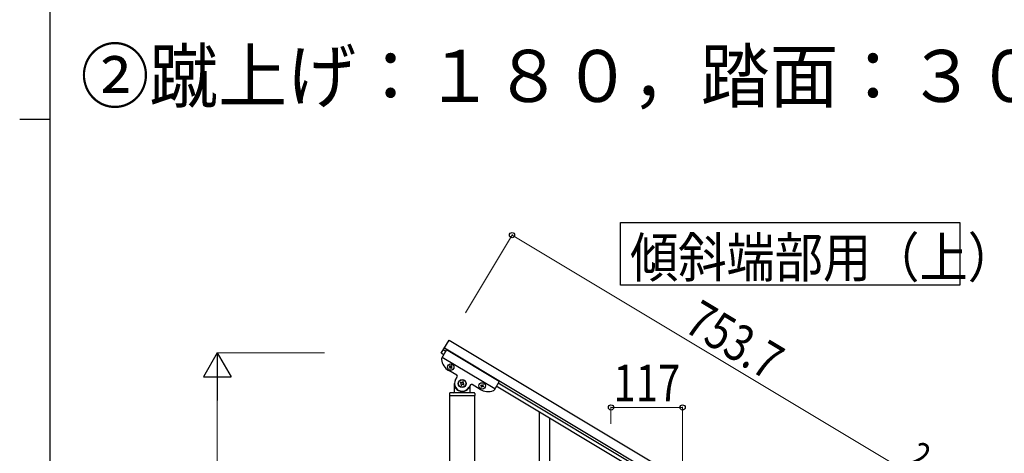
# Model space of a CAD drawing. Units: millimetres. Extents: x 250 to 8280, y 75 to 5795.
# Drawn here: x 250 to 1858, y 2549 to 3257 of the extents above; entities that cross this region are included whole.
import ezdxf

# ---------------------------------------------------------------- set-up
doc = ezdxf.new("R2010")
doc.units = ezdxf.units.MM
for name, color, linetype, lineweight in [('USER1', 3, 'Continuous', 13), ('YKK_A1', 4, 'Continuous', 30), ('YKK_D', 6, 'Continuous', 13), ('YKK_ZWAK', 7, 'Continuous', 30)]:
    doc.layers.add(name, color=color, linetype=linetype, lineweight=lineweight)
doc.styles.add('text-b', font='extslim2.shx', dxfattribs={"width": 0.8, "bigfont": 'extfont2.shx'})

msp = doc.modelspace()

# ---------------------------------------------------------------- linework, layer by layer
at = {"layer": 'YKK_A1', "linetype": 'Continuous', "ltscale": 0.5}
for p, q in [((938.5, 2712.5), (951.3, 2733.9)), ((951.3, 2733.9), (1597.7, 2346.2)), ((943.6, 2721.1), (1589.9, 2333.3)), ((942.8, 2709.9), (938.5, 2712.5)), ((947.4, 2717.7), (939, 2703.7)), ((1026, 2654.2), (940.2, 2705.7)), ((945.8, 2715.1), (941.6, 2717.7)), ((1033.2, 2666.2), (947.4, 2717.7)), ((952.2, 2691.5), (951.7, 2690.6)), ((951.7, 2690.6), (952.5, 2690.2)), ((953, 2691), (952.2, 2691.5)), ((952.9, 2688.8), (952.4, 2688)), ((952.4, 2688), (953.2, 2687.5)), ((953.2, 2687.5), (953.7, 2688.3)), ((954.8, 2692.1), (954.3, 2691.3)), ((955.7, 2691.6), (954.8, 2692.1)), ((955, 2688.7), (955.8, 2688.2)), ((955.2, 2690.8), (955.7, 2691.6)), ((956.3, 2689), (955.5, 2689.5)), ((955.8, 2688.2), (956.3, 2689)), ((964, 2676.3), (950.7, 2684.2)), ((962.1, 2669.2), (964.6, 2673.5)), ((960.3, 2648.8), (960.3, 2662.8)), ((961.3, 2655.8), (961.6, 2655.8)), ((970.3, 2665.1), (969.6, 2663.9)), ((969.6, 2663.9), (970.8, 2663.3)), ((971.4, 2664.4), (970.3, 2665.1)), ((971.2, 2661.5), (970.5, 2660.3)), ((970.5, 2660.3), (971.7, 2659.6)), ((971.7, 2659.6), (972.3, 2660.8)), ((973.9, 2666), (973.2, 2664.9)), ((975.1, 2665.3), (973.9, 2666)), ((974.2, 2661.2), (975.3, 2660.6)), ((974.4, 2664.2), (975.1, 2665.3)), ((976, 2661.7), (974.8, 2662.4)), ((975.3, 2660.6), (976, 2661.7)), ((986.1, 2660.7), (983.5, 2656.4)), ((984.3, 2655.8), (984, 2655.8)), ((985.3, 2658.3), (985.3, 2648.8)), ((1002.1, 2653.4), (988.8, 2661.4)), ((1003.2, 2659.8), (1003.7, 2660.6)), ((1004, 2659.3), (1003.2, 2659.8)), ((1003.7, 2660.6), (1004.5, 2660.1)), ((1003.8, 2657.1), (1004.3, 2658)), ((1004.6, 2656.7), (1003.8, 2657.1)), ((1005.1, 2657.5), (1004.6, 2656.7)), ((1005.8, 2660.4), (1006.3, 2661.3)), ((1006.3, 2661.3), (1007.1, 2660.8)), ((1007.3, 2657.3), (1006.5, 2657.8)), ((1007.1, 2660.8), (1006.6, 2659.9)), ((1006.9, 2658.6), (1007.8, 2658.1)), ((1007.8, 2658.1), (1007.3, 2657.3)), ((1033.2, 2666.2), (1024.8, 2652.3)), ((1542.8, 2350), (1028.5, 2658.5)), ((1545.9, 2355.1), (1031.6, 2663.6)), ((952.3, 2646.8), (952.3, 2643.3)), ((952.5, 1805.8), (952.5, 2642.8)), ((993, 2642.8), (952.5, 2642.8)), ((992.8, 2642.8), (952.8, 2642.8)), ((992.3, 2647.8), (953.3, 2647.8)), ((993, 2642.8), (993, 1805.8)), ((993.3, 2646.8), (993.3, 2643.3)), ((1098.8, 2278.1), (1098.8, 2616.3)), ((1115.8, 2285.1), (1115.8, 2606.1))]:
    msp.add_line(p, q, dxfattribs=at)
at = {"layer": 'YKK_A1', "linetype": 'Continuous'}
msp.add_lwpolyline([(1785.6, 2926.2), (1785.6, 2823.7), (1231.1, 2823.7), (1231.1, 2926.2), (1785.6, 2926.2)], dxfattribs=at)
at = {"layer": 'YKK_A1', "linetype": 'Continuous', "ltscale": 0.5}
for centre, radius in [((954, 2689.8), 5.3), ((972.8, 2662.8), 6.5), ((972.8, 2662.8), 6), ((1005.5, 2659), 5.3)]:
    msp.add_circle(centre, radius, dxfattribs=at)
for centre, radius, start, end in [((940.7, 2702.7), 2, 149.04, 187.54), ((963.5, 2705.7), 25, 187.54, 239.04), ((952, 2689.3), 0.96, 329.04, 59.04), ((953.5, 2691.8), 0.96, 239.04, 329.04), ((954.5, 2687.8), 0.96, 59.04, 149.04), ((956, 2690.3), 0.96, 149.04, 239.04), ((962.9, 2674.6), 2, 329.04, 59.04), ((972.8, 2662.8), 12.5, 149.04, 329.04), ((961.3, 2654.8), 1, 90, 180), ((961.6, 2655.3), 0.5, 33.749, 90), ((972.8, 2662.8), 13, 213.749, 326.251), ((970.1, 2662.1), 1.32, 329.04, 59.04), ((972.1, 2665.5), 1.32, 239.04, 329.04), ((973.5, 2660.1), 1.32, 59.04, 149.04), ((975.5, 2663.5), 1.32, 149.04, 239.04), ((984, 2655.3), 0.5, 90, 146.251), ((984.3, 2654.8), 1, 0, 90), ((987.8, 2659.6), 2, 59.04, 149.04), ((1003.5, 2658.5), 0.96, 329.04, 59.04), ((1005, 2660.9), 0.96, 239.04, 329.04), ((1006, 2657), 0.96, 59.04, 149.04), ((1007.4, 2659.5), 0.96, 149.04, 239.04), ((953.3, 2646.8), 1, 90, 180), ((952.8, 2643.3), 0.5, 180, 270), ((959.3, 2648.8), 1, 270, 0), ((986.3, 2648.8), 1, 180, 270), ((992.3, 2646.8), 1, 0, 90), ((992.8, 2643.3), 0.5, 270, 0), ((1015, 2674.8), 25, 239.04, 290.54), ((1023.1, 2653.3), 2, 290.54, 329.04)]:
    msp.add_arc(centre, radius, start, end, dxfattribs=at)
at = {"layer": 'YKK_D'}
for p, q in [((978.1, 2778.5), (1054.7, 2906.3)), ((1054.2, 2905.5), (1700.5, 2517.7)), ((747.9, 2712.8), (571.8, 2712.8)), ((572.8, 1757.8), (572.8, 2667.8)), ((1215.8, 2597.1), (1215.8, 2624.8)), ((1332.8, 2623.8), (1215.8, 2623.8)), ((1332.8, 2526.9), (1332.8, 2624.8))]:
    msp.add_line(p, q, dxfattribs=at)
at = {"layer": 'YKK_D', "lineweight": -2}
for p, q in [((572.8, 2712.8), (550.3, 2673.8)), ((572.8, 2712.8), (595.3, 2673.8)), ((572.8, 2712.8), (572.8, 2634.9)), ((550.3, 2673.8), (595.3, 2673.8))]:
    msp.add_line(p, q, dxfattribs=at)
at = {"layer": 'YKK_D', "linetype": 'ByBlock', "lineweight": -2}
for centre in [(1054.2, 2905.5), (1215.8, 2623.8), (1332.8, 2623.8)]:
    msp.add_circle(centre, 4.25, dxfattribs=at)
at = {"layer": 'YKK_ZWAK'}
for p, q in [((300, 445), (300, 5745)), ((250, 3095), (300, 3095))]:
    msp.add_line(p, q, dxfattribs=at)

# ---------------------------------------------------------------- texts
at = {"layer": 'USER1', "style": 'text-b', "width": 0.970588}
msp.add_text('②蹴上げ：１８０，踏面：３００', height=85, dxfattribs=at).set_placement((349.3, 3123))
at = {"layer": 'YKK_A1', "style": 'text-b', "width": 0.89291}
msp.add_text('傾斜端部用（上）', height=64.68, dxfattribs=at).set_placement((1246.9, 2836.6))
at = {"layer": 'YKK_D', "style": 'text-b', "width": 0.8}
for s, height, rotation, p in [('753.7', 60, 329.04, (1332.2, 2750.3)), ('2', 45, 329.0415, (1696.3, 2531.9))]:
    msp.add_text(s, height=height, rotation=rotation, dxfattribs=at).set_placement(p)
msp.add_text('117', height=60, dxfattribs=at).set_placement((1219.9, 2633.8))

doc.saveas('drawing.dxf')
